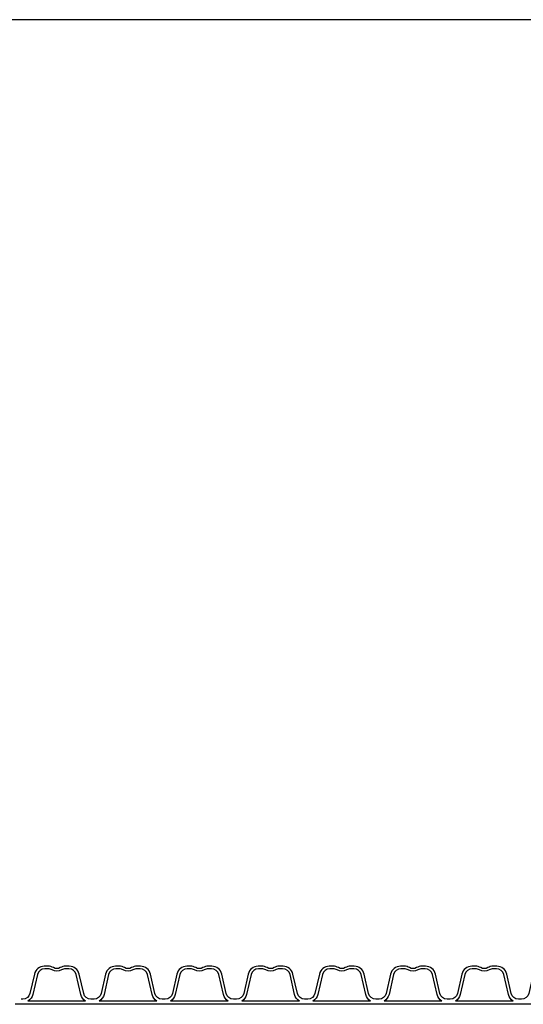
# Model space of a CAD drawing. Extents: x 90332 to 241669, y -97445 to 27552.
# Drawn here: x 119294 to 119997, y -46982 to -45607 of the extents above; entities that cross this region are included whole.
import ezdxf

# ---------------------------------------------------------------- set-up
doc = ezdxf.new("R2010")
doc.units = 0
doc.header["$LTSCALE"] = 20
doc.layers.add('PPROFILE', color=7, linetype='CONTINUOUS')
doc.layers.add('r0n020', color=7, linetype='CONTINUOUS')

msp = doc.modelspace()

# ---------------------------------------------------------------- linework, layer by layer
at = {"layer": 'PPROFILE'}
for p, q in [((119295.63157, -46982.41023), (119287.25989, -46982.41023)), ((119395.19957, -46982.41023), (119295.63157, -46982.41023)), ((119395.19957, -46982.41023), (119295.63157, -46982.41023)), ((119385.71407, -46977.91023), (119305.11708, -46977.91023)), ((119385.71407, -46977.91023), (119305.11708, -46977.91023)), ((119494.76757, -46982.41023), (119395.19957, -46982.41023)), ((119485.28207, -46977.91023), (119404.68508, -46977.91023)), ((119485.28207, -46977.91023), (119404.68508, -46977.91023)), ((119494.76757, -46982.41023), (119486.39589, -46982.41023)), ((119594.33557, -46982.41023), (119494.76757, -46982.41023)), ((119594.33557, -46982.41023), (119494.76757, -46982.41023)), ((119584.85007, -46977.91023), (119504.25308, -46977.91023)), ((119584.85007, -46977.91023), (119504.25308, -46977.91023)), ((119693.90357, -46982.41023), (119594.33557, -46982.41023)), ((119684.41807, -46977.91023), (119603.82108, -46977.91023)), ((119684.41807, -46977.91023), (119603.82108, -46977.91023)), ((119693.90357, -46982.41023), (119685.53189, -46982.41023)), ((119793.47157, -46982.41023), (119693.90357, -46982.41023)), ((119793.47157, -46982.41023), (119693.90357, -46982.41023)), ((119783.98607, -46977.91023), (119703.38908, -46977.91023)), ((119783.98607, -46977.91023), (119703.38908, -46977.91023)), ((119893.03957, -46982.41023), (119793.47157, -46982.41023)), ((119883.55407, -46977.91023), (119802.95708, -46977.91023)), ((119883.55407, -46977.91023), (119802.95708, -46977.91023)), ((119893.03957, -46982.41023), (119884.66789, -46982.41023)), ((119992.60757, -46982.41023), (119893.03957, -46982.41023)), ((119992.60757, -46982.41023), (119893.03957, -46982.41023)), ((119983.12207, -46977.91023), (119902.52508, -46977.91023)), ((119983.12207, -46977.91023), (119902.52508, -46977.91023)), ((120092.17557, -46982.41023), (119992.60757, -46982.41023))]:
    msp.add_line(p, q, dxfattribs=at)
for points in [[(119395.19957, -46975.19523), (119392.98191, -46975.19523, -0.3492156334), (119382.95564, -46967.21998), (119376.71122, -46940.1724, 0.3492156334), (119362.86542, -46929.15895), (119357.71039, -46929.15895, 0.1357226429), (119350.26047, -46931.21915, -0.2765393159), (119340.57067, -46931.21915, 0.1357226429), (119333.12076, -46929.15895), (119327.96573, -46929.15895, 0.3492156334), (119314.11993, -46940.1724), (119307.87551, -46967.21998, -0.3492156334), (119297.84924, -46975.19523), (119295.63157, -46975.19523)], [(119494.76757, -46975.19523), (119492.54991, -46975.19523, -0.3492156334), (119482.52364, -46967.21998), (119476.27922, -46940.1724, 0.3492156334), (119462.43342, -46929.15895), (119457.27839, -46929.15895, 0.1357226429), (119449.82847, -46931.21915, -0.2765393159), (119440.13867, -46931.21915, 0.1357226429), (119432.68876, -46929.15895), (119427.53373, -46929.15895, 0.3492156334), (119413.68793, -46940.1724), (119407.44351, -46967.21998, -0.3492156334), (119397.41724, -46975.19523), (119395.19957, -46975.19523)], [(119594.33557, -46975.19523), (119592.11791, -46975.19523, -0.3492156334), (119582.09164, -46967.21998), (119575.84722, -46940.1724, 0.3492156334), (119562.00142, -46929.15895), (119556.84639, -46929.15895, 0.1357226429), (119549.39647, -46931.21915, -0.2765393159), (119539.70667, -46931.21915, 0.1357226429), (119532.25676, -46929.15895), (119527.10173, -46929.15895, 0.3492156334), (119513.25593, -46940.1724), (119507.01151, -46967.21998, -0.3492156334), (119496.98524, -46975.19523), (119494.76757, -46975.19523)], [(119693.90357, -46975.19523), (119691.68591, -46975.19523, -0.3492156334), (119681.65964, -46967.21998), (119675.41522, -46940.1724, 0.3492156334), (119661.56942, -46929.15895), (119656.41439, -46929.15895, 0.1357226429), (119648.96447, -46931.21915, -0.2765393159), (119639.27467, -46931.21915, 0.1357226429), (119631.82476, -46929.15895), (119626.66973, -46929.15895, 0.3492156334), (119612.82393, -46940.1724), (119606.57951, -46967.21998, -0.3492156334), (119596.55324, -46975.19523), (119594.33557, -46975.19523)], [(119793.47157, -46975.19523), (119791.25391, -46975.19523, -0.3492156334), (119781.22764, -46967.21998), (119774.98322, -46940.1724, 0.3492156334), (119761.13742, -46929.15895), (119755.98239, -46929.15895, 0.1357226429), (119748.53247, -46931.21915, -0.2765393159), (119738.84267, -46931.21915, 0.1357226429), (119731.39276, -46929.15895), (119726.23773, -46929.15895, 0.3492156334), (119712.39193, -46940.1724), (119706.14751, -46967.21998, -0.3492156334), (119696.12124, -46975.19523), (119693.90357, -46975.19523)], [(119893.03957, -46975.19523), (119890.82191, -46975.19523, -0.3492156334), (119880.79564, -46967.21998), (119874.55122, -46940.1724, 0.3492156334), (119860.70542, -46929.15895), (119855.55039, -46929.15895, 0.1357226429), (119848.10047, -46931.21915, -0.2765393159), (119838.41067, -46931.21915, 0.1357226429), (119830.96076, -46929.15895), (119825.80573, -46929.15895, 0.3492156334), (119811.95993, -46940.1724), (119805.71551, -46967.21998, -0.3492156334), (119795.68924, -46975.19523), (119793.47157, -46975.19523)], [(119992.60757, -46975.19523), (119990.38991, -46975.19523, -0.3492156334), (119980.36364, -46967.21998), (119974.11922, -46940.1724, 0.3492156334), (119960.27342, -46929.15895), (119955.11839, -46929.15895, 0.1357226429), (119947.66847, -46931.21915, -0.2765393159), (119937.97867, -46931.21915, 0.1357226429), (119930.52876, -46929.15895), (119925.37373, -46929.15895, 0.3492156334), (119911.52793, -46940.1724), (119905.28351, -46967.21998, -0.3492156334), (119895.25724, -46975.19523), (119893.03957, -46975.19523)], [(120092.17557, -46975.19523), (120089.95791, -46975.19523, -0.3492156334), (120079.93164, -46967.21998), (120073.68722, -46940.1724, 0.3492156334), (120059.84142, -46929.15895), (120054.68639, -46929.15895, 0.1357226429), (120047.23647, -46931.21915, -0.2765393159), (120037.54667, -46931.21915, 0.1357226429), (120030.09676, -46929.15895), (120024.94173, -46929.15895, 0.3492156334), (120011.09593, -46940.1724), (120004.85151, -46967.21998, -0.3492156334), (119994.82524, -46975.19523), (119992.60757, -46975.19523)], [(119385.71407, -46977.91023, -0.2045670344), (119379.01437, -46968.73027), (119372.60823, -46940.98222, 0.3492156334), (119362.27016, -46932.75895), (119357.71039, -46932.75895, 0.1357226429), (119352.11011, -46934.30765, -0.2765393159), (119338.72104, -46934.30765, 0.1357226429), (119333.12076, -46932.75895), (119328.56099, -46932.75895, 0.3492156334), (119318.22292, -46940.98222), (119311.81678, -46968.73027, -0.2045670344), (119305.11708, -46977.91023)], [(119485.28207, -46977.91023, -0.2045670344), (119478.58237, -46968.73027), (119472.17623, -46940.98222, 0.3492156334), (119461.83816, -46932.75895), (119457.27839, -46932.75895, 0.1357226429), (119451.67811, -46934.30765, -0.2765393159), (119438.28904, -46934.30765, 0.1357226429), (119432.68876, -46932.75895), (119428.12899, -46932.75895, 0.3492156334), (119417.79092, -46940.98222), (119411.38478, -46968.73027, -0.2045670344), (119404.68508, -46977.91023)], [(119584.85007, -46977.91023, -0.2045670344), (119578.15037, -46968.73027), (119571.74423, -46940.98222, 0.3492156334), (119561.40616, -46932.75895), (119556.84639, -46932.75895, 0.1357226429), (119551.24611, -46934.30765, -0.2765393159), (119537.85704, -46934.30765, 0.1357226429), (119532.25676, -46932.75895), (119527.69699, -46932.75895, 0.3492156334), (119517.35892, -46940.98222), (119510.95278, -46968.73027, -0.2045670344), (119504.25308, -46977.91023)], [(119684.41807, -46977.91023, -0.2045670344), (119677.71837, -46968.73027), (119671.31223, -46940.98222, 0.3492156334), (119660.97416, -46932.75895), (119656.41439, -46932.75895, 0.1357226429), (119650.81411, -46934.30765, -0.2765393159), (119637.42504, -46934.30765, 0.1357226429), (119631.82476, -46932.75895), (119627.26499, -46932.75895, 0.3492156334), (119616.92692, -46940.98222), (119610.52078, -46968.73027, -0.2045670344), (119603.82108, -46977.91023)], [(119783.98607, -46977.91023, -0.2045670344), (119777.28637, -46968.73027), (119770.88023, -46940.98222, 0.3492156334), (119760.54216, -46932.75895), (119755.98239, -46932.75895, 0.1357226429), (119750.38211, -46934.30765, -0.2765393159), (119736.99304, -46934.30765, 0.1357226429), (119731.39276, -46932.75895), (119726.83299, -46932.75895, 0.3492156334), (119716.49492, -46940.98222), (119710.08878, -46968.73027, -0.2045670344), (119703.38908, -46977.91023)], [(119883.55407, -46977.91023, -0.2045670344), (119876.85437, -46968.73027), (119870.44823, -46940.98222, 0.3492156334), (119860.11016, -46932.75895), (119855.55039, -46932.75895, 0.1357226429), (119849.95011, -46934.30765, -0.2765393159), (119836.56104, -46934.30765, 0.1357226429), (119830.96076, -46932.75895), (119826.40099, -46932.75895, 0.3492156334), (119816.06292, -46940.98222), (119809.65678, -46968.73027, -0.2045670344), (119802.95708, -46977.91023)], [(119983.12207, -46977.91023, -0.2045670344), (119976.42237, -46968.73027), (119970.01623, -46940.98222, 0.3492156334), (119959.67816, -46932.75895), (119955.11839, -46932.75895, 0.1357226429), (119949.51811, -46934.30765, -0.2765393159), (119936.12904, -46934.30765, 0.1357226429), (119930.52876, -46932.75895), (119925.96899, -46932.75895, 0.3492156334), (119915.63092, -46940.98222), (119909.22478, -46968.73027, -0.2045670344), (119902.52508, -46977.91023)]]:
    msp.add_lwpolyline(points, format="xyb", dxfattribs=at)
at = {"layer": 'r0n020'}
msp.add_lwpolyline([(125503.49459, -45606.94582), (98843.63027, -45606.94582)], dxfattribs=at)

doc.saveas('drawing.dxf')
